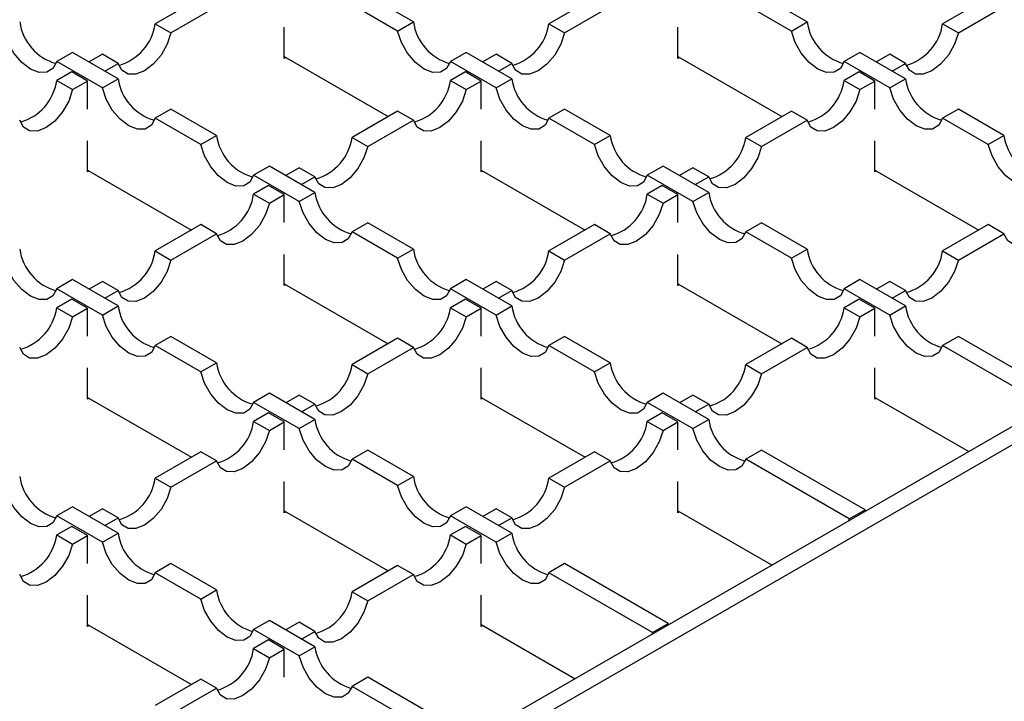
# Model space of a CAD drawing. Units: millimetres. Extents: x 0 to 420, y 0 to 297.
# Drawn here: x 332 to 355, y 121 to 137 of the extents above; entities that cross this region are included whole.
import ezdxf

# ---------------------------------------------------------------- set-up
doc = ezdxf.new("R2010")
doc.units = ezdxf.units.MM

msp = doc.modelspace()

# ---------------------------------------------------------------- linework, layer by layer
at = {"color": 7, "linetype": 'Continuous', "lineweight": 25}
for p, q in [((397.4443, 152.3314), (300.5707, 96.4075)), ((397.7978, 152.1273), (300.9242, 96.2034)), ((336.4821, 137.2938), (335.4583, 136.7027)), ((341.2551, 136.7436), (340.2312, 137.3346)), ((345.321, 137.2938), (344.2971, 136.7027)), ((350.0939, 136.7436), (349.0701, 137.3346)), ((354.1598, 137.2938), (353.1359, 136.7027)), ((335.8118, 136.4986), (336.8357, 137.0897)), ((340.9015, 136.5395), (339.8777, 137.1305)), ((344.6507, 136.4986), (345.6745, 137.0897)), ((349.7404, 136.5395), (348.7165, 137.1305)), ((353.4895, 136.4986), (354.5133, 137.0897)), ((335.4583, 136.7027), (335.8118, 136.4986)), ((338.3567, 135.9264), (338.3567, 136.6263)), ((340.9015, 136.5395), (341.2551, 136.7436)), ((344.2971, 136.7027), (344.6507, 136.4986)), ((347.1955, 135.9264), (347.1955, 136.6263)), ((349.7404, 136.5395), (350.0939, 136.7436)), ((353.1359, 136.7027), (353.4895, 136.4986)), ((333.6021, 136.059), (333.2486, 135.8549)), ((334.626, 135.4679), (333.6021, 136.059)), ((334.2724, 136.0182), (333.9726, 135.8451)), ((334.626, 135.8141), (334.2724, 136.0182)), ((338.3567, 135.9672), (340.6899, 134.6203)), ((338.392, 135.9468), (338.3567, 135.9264)), ((342.4409, 136.059), (342.0874, 135.8549)), ((343.4648, 135.4679), (342.4409, 136.059)), ((343.1113, 136.0182), (342.8115, 135.8451)), ((343.4648, 135.8141), (343.1113, 136.0182)), ((347.1955, 135.9672), (349.5287, 134.6203)), ((347.2309, 135.9468), (347.1955, 135.9264)), ((351.2798, 136.059), (350.9262, 135.8549)), ((352.3036, 135.4679), (351.2798, 136.059)), ((351.9501, 136.0182), (351.6503, 135.8451)), ((352.3036, 135.8141), (351.9501, 136.0182)), ((334.2724, 135.2638), (333.2486, 135.8549)), ((334.3262, 135.641), (334.626, 135.8141)), ((343.1113, 135.2638), (342.0874, 135.8549)), ((343.165, 135.641), (343.4648, 135.8141)), ((351.9501, 135.2638), (350.9262, 135.8549)), ((352.0038, 135.641), (352.3036, 135.8141)), ((333.5837, 135.6206), (333.2486, 135.4271)), ((333.9373, 135.4165), (333.5837, 135.6206)), ((342.4225, 135.6206), (342.0874, 135.4271)), ((342.7761, 135.4165), (342.4225, 135.6206)), ((351.2614, 135.6206), (350.9262, 135.4271)), ((351.6149, 135.4165), (351.2614, 135.6206)), ((333.2486, 135.4271), (333.6021, 135.223)), ((333.6021, 135.223), (333.9373, 135.4165)), ((333.9373, 134.788), (333.9373, 135.4165)), ((334.2724, 135.2638), (334.626, 135.4679)), ((342.0874, 135.4271), (342.4409, 135.223)), ((342.4409, 135.223), (342.7761, 135.4165)), ((342.7761, 134.788), (342.7761, 135.4165)), ((343.1113, 135.2638), (343.4648, 135.4679)), ((350.9262, 135.4271), (351.2798, 135.223)), ((351.2798, 135.223), (351.6149, 135.4165)), ((351.6149, 134.788), (351.6149, 135.4165)), ((351.9501, 135.2638), (352.3036, 135.4679)), ((335.8118, 134.7834), (335.4583, 134.5793)), ((336.8357, 134.1923), (335.8118, 134.7834)), ((340.9015, 134.7425), (339.8777, 134.1515)), ((341.2551, 134.5384), (340.9015, 134.7425)), ((344.6507, 134.7834), (344.2971, 134.5793)), ((345.6745, 134.1923), (344.6507, 134.7834)), ((349.7404, 134.7425), (348.7165, 134.1515)), ((350.0939, 134.5384), (349.7404, 134.7425)), ((353.4895, 134.7834), (353.1359, 134.5793)), ((354.5133, 134.1923), (353.4895, 134.7834)), ((336.4821, 133.9882), (335.4583, 134.5793)), ((340.2312, 133.9474), (341.2551, 134.5384)), ((345.321, 133.9882), (344.2971, 134.5793)), ((349.0701, 133.9474), (350.0939, 134.5384)), ((354.1598, 133.9882), (353.1359, 134.5793)), ((336.4821, 133.9882), (336.8357, 134.1923)), ((345.321, 133.9882), (345.6745, 134.1923)), ((354.1598, 133.9882), (354.5133, 134.1923)), ((333.9373, 133.3751), (333.9373, 134.0751)), ((339.8777, 134.1515), (340.2312, 133.9474)), ((342.7761, 133.3751), (342.7761, 134.0751)), ((348.7165, 134.1515), (349.0701, 133.9474)), ((351.6149, 133.3751), (351.6149, 134.0751)), ((333.9373, 133.416), (336.2704, 132.069)), ((333.9726, 133.3955), (333.9373, 133.3751)), ((338.0215, 133.5077), (337.668, 133.3036)), ((338.6918, 132.7126), (337.668, 133.3036)), ((339.0454, 132.9167), (338.0215, 133.5077)), ((338.6918, 133.4669), (338.392, 133.2938)), ((339.0454, 133.2628), (338.6918, 133.4669)), ((342.7761, 133.416), (345.1093, 132.069)), ((342.8115, 133.3955), (342.7761, 133.3751)), ((346.8604, 133.5077), (346.5068, 133.3036)), ((347.5307, 132.7126), (346.5068, 133.3036)), ((347.8842, 132.9167), (346.8604, 133.5077)), ((347.5307, 133.4669), (347.2309, 133.2938)), ((347.8842, 133.2628), (347.5307, 133.4669)), ((351.6149, 133.416), (353.9481, 132.069)), ((351.6503, 133.3955), (351.6149, 133.3751)), ((338.7456, 133.0897), (339.0454, 133.2628)), ((347.5844, 133.0897), (347.8842, 133.2628)), ((338.0031, 133.0693), (337.668, 132.8758)), ((337.668, 132.8758), (338.0215, 132.6717)), ((338.3567, 132.8652), (338.0031, 133.0693)), ((338.0215, 132.6717), (338.3567, 132.8652)), ((338.3567, 132.2367), (338.3567, 132.8652)), ((338.6918, 132.7126), (339.0454, 132.9167)), ((346.842, 133.0693), (346.5068, 132.8758)), ((346.5068, 132.8758), (346.8604, 132.6717)), ((347.1955, 132.8652), (346.842, 133.0693)), ((346.8604, 132.6717), (347.1955, 132.8652)), ((347.1955, 132.2367), (347.1955, 132.8652)), ((347.5307, 132.7126), (347.8842, 132.9167)), ((336.4821, 132.1913), (335.4583, 131.6002)), ((336.8357, 131.9871), (336.4821, 132.1913)), ((340.2312, 132.2321), (339.8777, 132.028)), ((341.2551, 131.641), (340.2312, 132.2321)), ((345.321, 132.1913), (344.2971, 131.6002)), ((345.6745, 131.9871), (345.321, 132.1913)), ((349.0701, 132.2321), (348.7165, 132.028)), ((350.0939, 131.641), (349.0701, 132.2321)), ((354.1598, 132.1913), (353.1359, 131.6002)), ((354.5133, 131.9871), (354.1598, 132.1913)), ((335.8118, 131.3961), (336.8357, 131.9871)), ((340.9015, 131.4369), (339.8777, 132.028)), ((344.6507, 131.3961), (345.6745, 131.9871)), ((349.7404, 131.4369), (348.7165, 132.028)), ((353.4895, 131.3961), (354.5133, 131.9871)), ((335.4583, 131.6002), (335.8118, 131.3961)), ((340.9015, 131.4369), (341.2551, 131.641)), ((344.2971, 131.6002), (344.6507, 131.3961)), ((349.7404, 131.4369), (350.0939, 131.641)), ((353.1359, 131.6002), (353.4895, 131.3961)), ((338.3567, 130.8239), (338.3567, 131.5238)), ((347.1955, 130.8239), (347.1955, 131.5238)), ((333.6021, 130.9564), (333.2486, 130.7523)), ((334.626, 130.3654), (333.6021, 130.9564)), ((334.2724, 130.9156), (333.9726, 130.7425)), ((334.626, 130.7115), (334.2724, 130.9156)), ((338.3567, 130.8647), (340.6899, 129.5178)), ((342.4409, 130.9564), (342.0874, 130.7523)), ((343.4648, 130.3654), (342.4409, 130.9564)), ((343.1113, 130.9156), (342.8115, 130.7425)), ((343.4648, 130.7115), (343.1113, 130.9156)), ((347.1955, 130.8647), (349.5287, 129.5178)), ((351.2798, 130.9564), (350.9262, 130.7523)), ((352.3036, 130.3654), (351.2798, 130.9564)), ((351.9501, 130.9156), (351.6503, 130.7425)), ((352.3036, 130.7115), (351.9501, 130.9156)), ((334.2724, 130.1613), (333.2486, 130.7523)), ((334.3262, 130.5384), (334.626, 130.7115)), ((338.392, 130.8443), (338.3567, 130.8239)), ((343.1113, 130.1613), (342.0874, 130.7523)), ((343.165, 130.5384), (343.4648, 130.7115)), ((347.2309, 130.8443), (347.1955, 130.8239)), ((351.9501, 130.1613), (350.9262, 130.7523)), ((352.0038, 130.5384), (352.3036, 130.7115)), ((333.5837, 130.518), (333.2486, 130.3246)), ((333.9373, 130.3139), (333.5837, 130.518)), ((342.4225, 130.518), (342.0874, 130.3246)), ((342.7761, 130.3139), (342.4225, 130.518)), ((351.2614, 130.518), (350.9262, 130.3246)), ((351.6149, 130.3139), (351.2614, 130.518)), ((333.2486, 130.3246), (333.6021, 130.1205)), ((333.6021, 130.1205), (333.9373, 130.3139)), ((333.9373, 129.6855), (333.9373, 130.3139)), ((334.2724, 130.1613), (334.626, 130.3654)), ((342.0874, 130.3246), (342.4409, 130.1205)), ((342.4409, 130.1205), (342.7761, 130.3139)), ((342.7761, 129.6855), (342.7761, 130.3139)), ((343.1113, 130.1613), (343.4648, 130.3654)), ((350.9262, 130.3246), (351.2798, 130.1205)), ((351.2798, 130.1205), (351.6149, 130.3139)), ((351.6149, 129.6855), (351.6149, 130.3139)), ((351.9501, 130.1613), (352.3036, 130.3654)), ((335.8118, 129.6808), (335.4583, 129.4767)), ((336.8357, 129.0897), (335.8118, 129.6808)), ((340.9015, 129.64), (339.8777, 129.0489)), ((341.2551, 129.4359), (340.9015, 129.64)), ((344.6507, 129.6808), (344.2971, 129.4767)), ((345.6745, 129.0897), (344.6507, 129.6808)), ((349.7404, 129.64), (348.7165, 129.0489)), ((350.0939, 129.4359), (349.7404, 129.64)), ((353.4895, 129.6808), (353.1359, 129.4767)), ((355.8134, 128.3393), (353.4895, 129.6808)), ((336.4821, 128.8856), (335.4583, 129.4767)), ((340.2312, 128.8448), (341.2551, 129.4359)), ((345.321, 128.8856), (344.2971, 129.4767)), ((349.0701, 128.8448), (350.0939, 129.4359)), ((355.4598, 128.1351), (353.1359, 129.4767)), ((333.9373, 128.2726), (333.9373, 128.9725)), ((336.4821, 128.8856), (336.8357, 129.0897)), ((339.8777, 129.0489), (340.2312, 128.8448)), ((342.7761, 128.2726), (342.7761, 128.9725)), ((345.321, 128.8856), (345.6745, 129.0897)), ((348.7165, 129.0489), (349.0701, 128.8448)), ((351.6149, 128.2726), (351.6149, 128.9725)), ((333.9373, 128.3134), (336.2704, 126.9665)), ((333.9726, 128.293), (333.9373, 128.2726)), ((338.0215, 128.4052), (337.668, 128.2011)), ((339.0454, 127.8141), (338.0215, 128.4052)), ((338.6918, 128.3643), (338.392, 128.1913)), ((339.0454, 128.1602), (338.6918, 128.3643)), ((342.7761, 128.3134), (345.1093, 126.9665)), ((342.8115, 128.293), (342.7761, 128.2726)), ((346.8604, 128.4052), (346.5068, 128.2011)), ((347.8842, 127.8141), (346.8604, 128.4052)), ((347.5307, 128.3643), (347.2309, 128.1913)), ((347.8842, 128.1602), (347.5307, 128.3643)), ((351.6149, 128.3134), (353.7271, 127.0941)), ((351.6503, 128.293), (351.6149, 128.2726)), ((338.6918, 127.61), (337.668, 128.2011)), ((338.7456, 127.9872), (339.0454, 128.1602)), ((347.5307, 127.61), (346.5068, 128.2011)), ((347.5844, 127.9872), (347.8842, 128.1602)), ((338.0031, 127.9668), (337.668, 127.7733)), ((337.668, 127.7733), (338.0215, 127.5692)), ((338.3567, 127.7627), (338.0031, 127.9668)), ((338.6918, 127.61), (339.0454, 127.8141)), ((346.842, 127.9668), (346.5068, 127.7733)), ((346.5068, 127.7733), (346.8604, 127.5692)), ((347.1955, 127.7627), (346.842, 127.9668)), ((347.5307, 127.61), (347.8842, 127.8141)), ((338.0215, 127.5692), (338.3567, 127.7627)), ((338.3567, 127.1342), (338.3567, 127.7627)), ((346.8604, 127.5692), (347.1955, 127.7627)), ((347.1955, 127.1342), (347.1955, 127.7627)), ((340.2312, 127.1295), (339.8777, 126.9254)), ((341.2551, 126.5385), (340.2312, 127.1295)), ((349.0701, 127.1295), (348.7165, 126.9254)), ((351.394, 125.788), (349.0701, 127.1295)), ((336.4821, 127.0887), (335.4583, 126.4976)), ((335.8118, 126.2935), (336.8357, 126.8846)), ((336.8357, 126.8846), (336.4821, 127.0887)), ((340.9015, 126.3344), (339.8777, 126.9254)), ((345.321, 127.0887), (344.2971, 126.4976)), ((344.6507, 126.2935), (345.6745, 126.8846)), ((345.6745, 126.8846), (345.321, 127.0887)), ((351.0404, 125.5839), (348.7165, 126.9254)), ((335.4583, 126.4976), (335.8118, 126.2935)), ((340.9015, 126.3344), (341.2551, 126.5385)), ((344.2971, 126.4976), (344.6507, 126.2935)), ((338.3567, 125.7213), (338.3567, 126.4212)), ((347.1955, 125.7213), (347.1955, 126.4212)), ((333.6021, 125.8539), (333.2486, 125.6498)), ((334.626, 125.2628), (333.6021, 125.8539)), ((334.2724, 125.8131), (333.9726, 125.64)), ((334.626, 125.609), (334.2724, 125.8131)), ((342.4409, 125.8539), (342.0874, 125.6498)), ((343.4648, 125.2628), (342.4409, 125.8539)), ((343.1113, 125.8131), (342.8115, 125.64)), ((343.4648, 125.609), (343.1113, 125.8131)), ((351.0404, 125.5839), (351.394, 125.788)), ((351.394, 125.788), (351.394, 125.7471)), ((334.2724, 125.0587), (333.2486, 125.6498)), ((334.3262, 125.4359), (334.626, 125.609)), ((338.3567, 125.7621), (340.6899, 124.4152)), ((338.392, 125.7417), (338.3567, 125.7213)), ((343.1113, 125.0587), (342.0874, 125.6498)), ((343.165, 125.4359), (343.4648, 125.609)), ((347.1955, 125.7621), (349.3077, 124.5428)), ((347.2309, 125.7417), (347.1955, 125.7213)), ((351.0404, 125.543), (351.0404, 125.5839)), ((333.5837, 125.4155), (333.2486, 125.222)), ((333.9373, 125.2114), (333.5837, 125.4155)), ((342.4225, 125.4155), (342.0874, 125.222)), ((342.7761, 125.2114), (342.4225, 125.4155)), ((333.2486, 125.222), (333.6021, 125.0179)), ((333.6021, 125.0179), (333.9373, 125.2114)), ((333.9373, 124.5829), (333.9373, 125.2114)), ((334.2724, 125.0587), (334.626, 125.2628)), ((342.0874, 125.222), (342.4409, 125.0179)), ((342.4409, 125.0179), (342.7761, 125.2114)), ((342.7761, 124.5829), (342.7761, 125.2114)), ((343.1113, 125.0587), (343.4648, 125.2628)), ((335.8118, 124.5783), (335.4583, 124.3742)), ((336.8357, 123.9872), (335.8118, 124.5783)), ((340.9015, 124.5374), (339.8777, 123.9464)), ((341.2551, 124.3333), (340.9015, 124.5374)), ((344.6507, 124.5783), (344.2971, 124.3742)), ((346.9745, 123.2367), (344.6507, 124.5783)), ((336.4821, 123.7831), (335.4583, 124.3742)), ((340.2312, 123.7423), (341.2551, 124.3333)), ((346.621, 123.0326), (344.2971, 124.3742)), ((333.9373, 123.17), (333.9373, 123.87)), ((336.4821, 123.7831), (336.8357, 123.9872)), ((339.8777, 123.9464), (340.2312, 123.7423)), ((342.7761, 123.17), (342.7761, 123.87)), ((333.9373, 123.2109), (336.2704, 121.8639)), ((333.9726, 123.1904), (333.9373, 123.17)), ((338.0215, 123.3026), (337.668, 123.0985)), ((339.0454, 122.7116), (338.0215, 123.3026)), ((338.6918, 123.2618), (338.392, 123.0887)), ((339.0454, 123.0577), (338.6918, 123.2618)), ((342.7761, 123.2109), (344.8883, 121.9915)), ((342.8115, 123.1904), (342.7761, 123.17)), ((346.621, 123.0326), (346.9745, 123.2367)), ((346.9745, 123.2367), (346.9745, 123.1959)), ((338.6918, 122.5075), (337.668, 123.0985)), ((338.7456, 122.8846), (339.0454, 123.0577)), ((346.621, 122.9918), (346.621, 123.0326)), ((338.0031, 122.8642), (337.668, 122.6707)), ((338.3567, 122.6601), (338.0031, 122.8642)), ((338.6918, 122.5075), (339.0454, 122.7116)), ((337.668, 122.6707), (338.0215, 122.4666)), ((338.0215, 122.4666), (338.3567, 122.6601)), ((338.3567, 122.0316), (338.3567, 122.6601)), ((340.2312, 122.027), (339.8777, 121.8229)), ((342.5551, 120.6854), (340.2312, 122.027)), ((336.4821, 121.9861), (335.4583, 121.3951)), ((336.8357, 121.782), (336.4821, 121.9861)), ((342.2016, 120.4813), (339.8777, 121.8229)), ((335.8118, 121.191), (336.8357, 121.782))]:
    msp.add_line(p, q, dxfattribs=at)
at = {"color": 7, "linetype": 'Continuous', "lineweight": 25, "flags": 128}
for points in [[(333.2486, 135.8549), (333.1628, 135.6992), (333.0254, 135.615), (332.8504, 135.6107), (332.6556, 135.6868), (332.4609, 135.8356), (332.2859, 136.0419), (332.1485, 136.2848), (332.0627, 136.5395)], [(335.8118, 136.4986), (335.726, 136.2439), (335.5887, 136.0011), (335.4137, 135.7948), (335.2189, 135.646), (335.0241, 135.5699), (334.8491, 135.5742), (334.7118, 135.6584), (334.626, 135.8141)], [(342.0874, 135.8549), (342.0016, 135.6992), (341.8642, 135.615), (341.6893, 135.6107), (341.4945, 135.6868), (341.2997, 135.8356), (341.1247, 136.0419), (340.9873, 136.2848), (340.9015, 136.5395)], [(344.6507, 136.4986), (344.5649, 136.2439), (344.4275, 136.0011), (344.2525, 135.7948), (344.0577, 135.646), (343.8629, 135.5699), (343.688, 135.5742), (343.5506, 135.6584), (343.4648, 135.8141)], [(350.9262, 135.8549), (350.8404, 135.6992), (350.7031, 135.615), (350.5281, 135.6107), (350.3333, 135.6868), (350.1385, 135.8356), (349.9635, 136.0419), (349.8262, 136.2848), (349.7404, 136.5395)], [(353.4895, 136.4986), (353.4037, 136.2439), (353.2663, 136.0011), (353.0913, 135.7948), (352.8966, 135.646), (352.7018, 135.5699), (352.5268, 135.5742), (352.3894, 135.6584), (352.3036, 135.8141)], [(333.6021, 135.223), (333.5163, 134.9683), (333.3789, 134.7255), (333.204, 134.5191), (333.0092, 134.3704), (332.8144, 134.2943), (332.6394, 134.2985), (332.5021, 134.3828), (332.4163, 134.5384)], [(335.4583, 134.5793), (335.3725, 134.4236), (335.2351, 134.3394), (335.0601, 134.3351), (334.8653, 134.4112), (334.6706, 134.56), (334.4956, 134.7663), (334.3582, 135.0091), (334.2724, 135.2638)], [(342.4409, 135.223), (342.3551, 134.9683), (342.2178, 134.7255), (342.0428, 134.5191), (341.848, 134.3704), (341.6532, 134.2943), (341.4783, 134.2985), (341.3409, 134.3828), (341.2551, 134.5384)], [(344.2971, 134.5793), (344.2113, 134.4236), (344.0739, 134.3394), (343.899, 134.3351), (343.7042, 134.4112), (343.5094, 134.56), (343.3344, 134.7663), (343.1971, 135.0091), (343.1113, 135.2638)], [(351.2798, 135.223), (351.194, 134.9683), (351.0566, 134.7255), (350.8816, 134.5191), (350.6869, 134.3704), (350.4921, 134.2943), (350.3171, 134.2985), (350.1797, 134.3828), (350.0939, 134.5384)], [(353.1359, 134.5793), (353.0501, 134.4236), (352.9128, 134.3394), (352.7378, 134.3351), (352.543, 134.4112), (352.3482, 134.56), (352.1733, 134.7663), (352.0359, 135.0091), (351.9501, 135.2638)], [(337.668, 133.3036), (337.5822, 133.148), (337.4448, 133.0637), (337.2698, 133.0594), (337.0751, 133.1356), (336.8803, 133.2843), (336.7053, 133.4906), (336.5679, 133.7335), (336.4821, 133.9882)], [(346.5068, 133.3036), (346.421, 133.148), (346.2836, 133.0637), (346.1087, 133.0594), (345.9139, 133.1356), (345.7191, 133.2843), (345.5441, 133.4906), (345.4068, 133.7335), (345.321, 133.9882)], [(355.3456, 133.3036), (355.2598, 133.148), (355.1225, 133.0637), (354.9475, 133.0594), (354.7527, 133.1356), (354.5579, 133.2843), (354.383, 133.4906), (354.2456, 133.7335), (354.1598, 133.9882)], [(340.2312, 133.9474), (340.1454, 133.6927), (340.0081, 133.4498), (339.8331, 133.2435), (339.6383, 133.0947), (339.4435, 133.0186), (339.2686, 133.0229), (339.1312, 133.1071), (339.0454, 133.2628)], [(349.0701, 133.9474), (348.9843, 133.6927), (348.8469, 133.4498), (348.6719, 133.2435), (348.4771, 133.0947), (348.2824, 133.0186), (348.1074, 133.0229), (347.97, 133.1071), (347.8842, 133.2628)], [(338.0215, 132.6717), (337.9357, 132.417), (337.7984, 132.1742), (337.6234, 131.9679), (337.4286, 131.8191), (337.2338, 131.743), (337.0589, 131.7473), (336.9215, 131.8315), (336.8357, 131.9871)], [(339.8777, 132.028), (339.7919, 131.8723), (339.6545, 131.7881), (339.4795, 131.7838), (339.2848, 131.8599), (339.09, 132.0087), (338.915, 132.215), (338.7776, 132.4579), (338.6918, 132.7126)], [(346.8604, 132.6717), (346.7746, 132.417), (346.6372, 132.1742), (346.4622, 131.9679), (346.2674, 131.8191), (346.0727, 131.743), (345.8977, 131.7473), (345.7603, 131.8315), (345.6745, 131.9871)], [(348.7165, 132.028), (348.6307, 131.8723), (348.4934, 131.7881), (348.3184, 131.7838), (348.1236, 131.8599), (347.9288, 132.0087), (347.7538, 132.215), (347.6165, 132.4579), (347.5307, 132.7126)], [(355.6992, 132.6717), (355.6134, 132.417), (355.476, 132.1742), (355.3011, 131.9679), (355.1063, 131.8191), (354.9115, 131.743), (354.7365, 131.7473), (354.5991, 131.8315), (354.5133, 131.9871)], [(333.2486, 130.7523), (333.1628, 130.5967), (333.0254, 130.5125), (332.8504, 130.5082), (332.6556, 130.5843), (332.4609, 130.7331), (332.2859, 130.9394), (332.1485, 131.1822), (332.0627, 131.4369)], [(335.8118, 131.3961), (335.726, 131.1414), (335.5887, 130.8985), (335.4137, 130.6922), (335.2189, 130.5435), (335.0241, 130.4673), (334.8491, 130.4716), (334.7118, 130.5559), (334.626, 130.7115)], [(342.0874, 130.7523), (342.0016, 130.5967), (341.8642, 130.5125), (341.6893, 130.5082), (341.4945, 130.5843), (341.2997, 130.7331), (341.1247, 130.9394), (340.9873, 131.1822), (340.9015, 131.4369)], [(344.6507, 131.3961), (344.5649, 131.1414), (344.4275, 130.8985), (344.2525, 130.6922), (344.0577, 130.5435), (343.8629, 130.4673), (343.688, 130.4716), (343.5506, 130.5559), (343.4648, 130.7115)], [(350.9262, 130.7523), (350.8404, 130.5967), (350.7031, 130.5125), (350.5281, 130.5082), (350.3333, 130.5843), (350.1385, 130.7331), (349.9635, 130.9394), (349.8262, 131.1822), (349.7404, 131.4369)], [(353.4895, 131.3961), (353.4037, 131.1414), (353.2663, 130.8985), (353.0913, 130.6922), (352.8966, 130.5435), (352.7018, 130.4673), (352.5268, 130.4716), (352.3894, 130.5559), (352.3036, 130.7115)], [(333.6021, 130.1205), (333.5163, 129.8658), (333.3789, 129.6229), (333.204, 129.4166), (333.0092, 129.2678), (332.8144, 129.1917), (332.6394, 129.196), (332.5021, 129.2802), (332.4163, 129.4359)], [(335.4583, 129.4767), (335.3725, 129.3211), (335.2351, 129.2368), (335.0601, 129.2325), (334.8653, 129.3087), (334.6706, 129.4574), (334.4956, 129.6637), (334.3582, 129.9066), (334.2724, 130.1613)], [(342.4409, 130.1205), (342.3551, 129.8658), (342.2178, 129.6229), (342.0428, 129.4166), (341.848, 129.2678), (341.6532, 129.1917), (341.4783, 129.196), (341.3409, 129.2802), (341.2551, 129.4359)], [(344.2971, 129.4767), (344.2113, 129.3211), (344.0739, 129.2368), (343.899, 129.2325), (343.7042, 129.3087), (343.5094, 129.4574), (343.3344, 129.6637), (343.1971, 129.9066), (343.1113, 130.1613)], [(351.2798, 130.1205), (351.194, 129.8658), (351.0566, 129.6229), (350.8816, 129.4166), (350.6869, 129.2678), (350.4921, 129.1917), (350.3171, 129.196), (350.1797, 129.2802), (350.0939, 129.4359)], [(353.1359, 129.4767), (353.0501, 129.3211), (352.9128, 129.2368), (352.7378, 129.2325), (352.543, 129.3087), (352.3482, 129.4574), (352.1733, 129.6637), (352.0359, 129.9066), (351.9501, 130.1613)], [(337.668, 128.2011), (337.5822, 128.0454), (337.4448, 127.9612), (337.2698, 127.9569), (337.0751, 128.033), (336.8803, 128.1818), (336.7053, 128.3881), (336.5679, 128.6309), (336.4821, 128.8856)], [(346.5068, 128.2011), (346.421, 128.0454), (346.2836, 127.9612), (346.1087, 127.9569), (345.9139, 128.033), (345.7191, 128.1818), (345.5441, 128.3881), (345.4068, 128.6309), (345.321, 128.8856)], [(340.2312, 128.8448), (340.1454, 128.5901), (340.0081, 128.3473), (339.8331, 128.141), (339.6383, 127.9922), (339.4435, 127.9161), (339.2686, 127.9204), (339.1312, 128.0046), (339.0454, 128.1602)], [(349.0701, 128.8448), (348.9843, 128.5901), (348.8469, 128.3473), (348.6719, 128.141), (348.4771, 127.9922), (348.2824, 127.9161), (348.1074, 127.9204), (347.97, 128.0046), (347.8842, 128.1602)], [(338.0215, 127.5692), (337.9357, 127.3145), (337.7984, 127.0716), (337.6234, 126.8653), (337.4286, 126.7165), (337.2338, 126.6404), (337.0589, 126.6447), (336.9215, 126.729), (336.8357, 126.8846)], [(339.8777, 126.9254), (339.7919, 126.7698), (339.6545, 126.6855), (339.4795, 126.6813), (339.2848, 126.7574), (339.09, 126.9062), (338.915, 127.1125), (338.7776, 127.3553), (338.6918, 127.61)], [(346.8604, 127.5692), (346.7746, 127.3145), (346.6372, 127.0716), (346.4622, 126.8653), (346.2674, 126.7165), (346.0727, 126.6404), (345.8977, 126.6447), (345.7603, 126.729), (345.6745, 126.8846)], [(348.7165, 126.9254), (348.6307, 126.7698), (348.4934, 126.6855), (348.3184, 126.6813), (348.1236, 126.7574), (347.9288, 126.9062), (347.7538, 127.1125), (347.6165, 127.3553), (347.5307, 127.61)], [(333.2486, 125.6498), (333.1628, 125.4941), (333.0254, 125.4099), (332.8504, 125.4056), (332.6556, 125.4817), (332.4609, 125.6305), (332.2859, 125.8368), (332.1485, 126.0797), (332.0627, 126.3344)], [(335.8118, 126.2935), (335.726, 126.0388), (335.5887, 125.796), (335.4137, 125.5897), (335.2189, 125.4409), (335.0241, 125.3648), (334.8491, 125.3691), (334.7118, 125.4533), (334.626, 125.609)], [(342.0874, 125.6498), (342.0016, 125.4941), (341.8642, 125.4099), (341.6893, 125.4056), (341.4945, 125.4817), (341.2997, 125.6305), (341.1247, 125.8368), (340.9873, 126.0797), (340.9015, 126.3344)], [(344.6507, 126.2935), (344.5649, 126.0388), (344.4275, 125.796), (344.2525, 125.5897), (344.0577, 125.4409), (343.8629, 125.3648), (343.688, 125.3691), (343.5506, 125.4533), (343.4648, 125.609)], [(333.6021, 125.0179), (333.5163, 124.7632), (333.3789, 124.5203), (333.204, 124.314), (333.0092, 124.1653), (332.8144, 124.0892), (332.6394, 124.0934), (332.5021, 124.1777), (332.4163, 124.3333)], [(335.4583, 124.3742), (335.3725, 124.2185), (335.2351, 124.1343), (335.0601, 124.13), (334.8653, 124.2061), (334.6706, 124.3549), (334.4956, 124.5612), (334.3582, 124.804), (334.2724, 125.0587)], [(342.4409, 125.0179), (342.3551, 124.7632), (342.2178, 124.5203), (342.0428, 124.314), (341.848, 124.1653), (341.6532, 124.0892), (341.4783, 124.0934), (341.3409, 124.1777), (341.2551, 124.3333)], [(344.2971, 124.3742), (344.2113, 124.2185), (344.0739, 124.1343), (343.899, 124.13), (343.7042, 124.2061), (343.5094, 124.3549), (343.3344, 124.5612), (343.1971, 124.804), (343.1113, 125.0587)], [(337.668, 123.0985), (337.5822, 122.9429), (337.4448, 122.8586), (337.2698, 122.8543), (337.0751, 122.9305), (336.8803, 123.0792), (336.7053, 123.2855), (336.5679, 123.5284), (336.4821, 123.7831)], [(340.2312, 123.7423), (340.1454, 123.4876), (340.0081, 123.2447), (339.8331, 123.0384), (339.6383, 122.8896), (339.4435, 122.8135), (339.2686, 122.8178), (339.1312, 122.902), (339.0454, 123.0577)], [(338.0215, 122.4666), (337.9357, 122.2119), (337.7984, 121.9691), (337.6234, 121.7628), (337.4286, 121.614), (337.2338, 121.5379), (337.0589, 121.5422), (336.9215, 121.6264), (336.8357, 121.782)], [(339.8777, 121.8229), (339.7919, 121.6672), (339.6545, 121.583), (339.4795, 121.5787), (339.2848, 121.6548), (339.09, 121.8036), (338.915, 122.0099), (338.7776, 122.2528), (338.6918, 122.5075)]]:
    msp.add_lwpolyline(points, dxfattribs=at)
at = {"color": 7, "linetype": 'Continuous', "lineweight": 25}
for centre, start, end in [((333.5449, 136.907), 188.23833, 254.1057), ((334.3296, 136.8662), 285.8943, 351.76167), ((342.3837, 136.907), 188.23833, 254.1057), ((343.1685, 136.8662), 285.8943, 351.76167), ((351.2226, 136.907), 188.23833, 254.1057), ((352.0073, 136.8662), 285.8943, 351.76167), ((332.1199, 135.5905), 285.8943, 351.76167), ((335.7546, 135.6313), 188.23833, 254.1057), ((340.9588, 135.5905), 285.8943, 351.76167), ((344.5934, 135.6313), 188.23833, 254.1057), ((349.7976, 135.5905), 285.8943, 351.76167), ((353.4323, 135.6313), 188.23833, 254.1057), ((337.9643, 134.3557), 188.23833, 254.1057), ((346.8031, 134.3557), 188.23833, 254.1057), ((355.642, 134.3557), 188.23833, 254.1057), ((338.7491, 134.3149), 285.8943, 351.76167), ((347.5879, 134.3149), 285.8943, 351.76167), ((336.5393, 133.0392), 285.8943, 351.76167), ((340.174, 133.0801), 188.23833, 254.1057), ((345.3782, 133.0392), 285.8943, 351.76167), ((349.0129, 133.0801), 188.23833, 254.1057), ((333.5449, 131.8044), 188.23833, 254.1057), ((334.3296, 131.7636), 285.8943, 351.76167), ((342.3837, 131.8044), 188.23833, 254.1057), ((343.1685, 131.7636), 285.8943, 351.76167), ((351.2226, 131.8044), 188.23833, 254.1057), ((352.0073, 131.7636), 285.8943, 351.76167), ((332.1199, 130.488), 285.8943, 351.76167), ((335.7546, 130.5288), 188.23833, 254.1057), ((340.9588, 130.488), 285.8943, 351.76167), ((344.5934, 130.5288), 188.23833, 254.1057), ((349.7976, 130.488), 285.8943, 351.76167), ((353.4323, 130.5288), 188.23833, 254.1057), ((337.9643, 129.2532), 188.23833, 254.1057), ((338.7491, 129.2123), 285.8943, 351.76167), ((346.8031, 129.2532), 188.23833, 254.1057), ((347.5879, 129.2123), 285.8943, 351.76167), ((336.5393, 127.9367), 285.8943, 351.76167), ((340.174, 127.9775), 188.23833, 254.1057), ((345.3782, 127.9367), 285.8943, 351.76167), ((349.0129, 127.9775), 188.23833, 254.1057), ((333.5449, 126.7019), 188.23833, 254.1057), ((334.3296, 126.6611), 285.8943, 351.76167), ((342.3837, 126.7019), 188.23833, 254.1057), ((343.1685, 126.6611), 285.8943, 351.76167), ((332.1199, 125.3854), 285.8943, 351.76167), ((335.7546, 125.4262), 188.23833, 254.1057), ((340.9588, 125.3854), 285.8943, 351.76167), ((344.5934, 125.4262), 188.23833, 254.1057), ((337.9643, 124.1506), 188.23833, 254.1057), ((338.7491, 124.1098), 285.8943, 351.76167), ((340.174, 122.875), 188.23833, 254.1057), ((336.5393, 122.8341), 285.8943, 351.76167)]:
    msp.add_arc(centre, 1.1404, start, end, dxfattribs=at)

doc.saveas('drawing.dxf')
